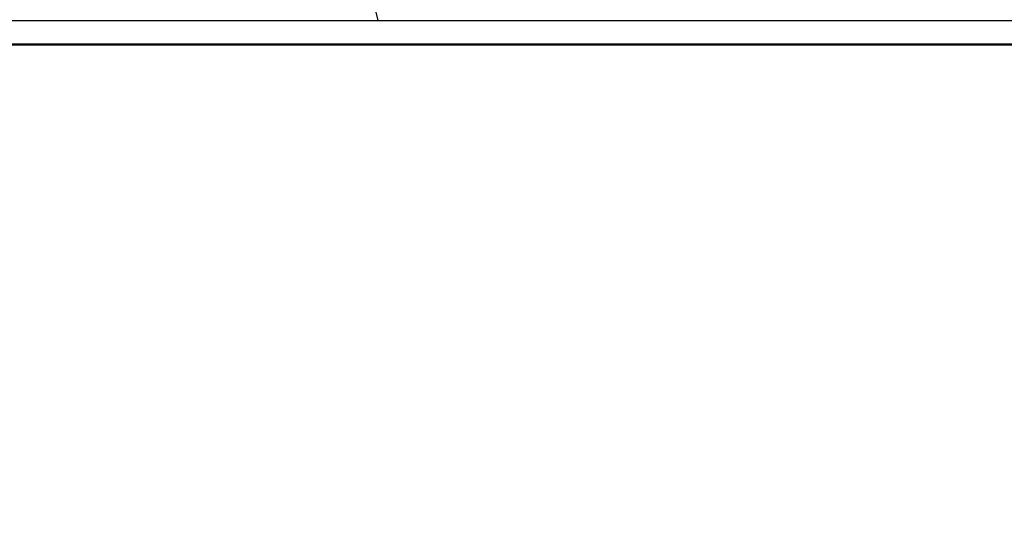
# Model space of a CAD drawing. Units: millimetres. Extents: x -2.9 to 8.9, y 2 to 15.4.
# Drawn here: x 4.7 to 4.8, y 6.3 to 6.3 of the extents above; entities that cross this region are included whole.
import ezdxf

# ---------------------------------------------------------------- set-up
doc = ezdxf.new("R2010")
doc.units = ezdxf.units.MM
doc.header["$PDSIZE"] = -1
doc.layers.add('DIASTASEIS', color=253, linetype='Continuous', lineweight=5)
doc.layers.add('Make2D$Visible$Curves', color=7, linetype='Continuous', true_color=0x000000)
doc.layers.add('Make2D$Visible$Tangents', color=7, linetype='Continuous', true_color=0x000000)
doc.styles.get("Standard").update_dxf_attribs({"font": 'ARIALN.TTF'})
doc.dimstyles.get("Standard").update_dxf_attribs({"dimtxt": 0.18, "dimasz": 0.15, "dimexe": 0.1, "dimexo": 0.3, "dimgap": 0.09, "dimtad": 0, "dimtih": 1, "dimtoh": 1, "dimzin": 0, "dimdsep": 46, "dimtxsty": 'Standard', "dimblk": 'OBLIQUE', "dimcen": 0.09, "dimadec": 0, "dimazin": 0, "dimtfac": 1, "dimtofl": 0, "dimtmove": 0, "dimatfit": 3, "dimldrblk": 'OBLIQUE', "dimfxl": 0.5, "dimfxlon": 1, "dimtolj": 1, "dimtzin": 0, "dimarcsym": 0})

# ---------------------------------------------------------------- blocks, each defined once
blk = doc.blocks.new('_Oblique')
at = {"color": 0, "linetype": 'ByBlock', "lineweight": -2}
blk.add_line((-0.5, -0.5), (0.5, 0.5), dxfattribs=at)
blk = doc.blocks.new('*D40')
at = {"layer": 'Defpoints', "color": 0}
for p in [(6.85663, 7.0761), (6.85663, 6.00376), (3.24402, 5.69632)]:
    blk.add_point(p, dxfattribs=at)
at = {"layer": 'DIASTASEIS', "color": 0, "lineweight": -2}
for p, q in [((3.24402, 6.5761), (3.24402, 7.1761)), ((6.85663, 6.5761), (6.85663, 7.1761)), ((3.24402, 7.0761), (4.76885, 7.0761)), ((6.85663, 7.0761), (5.33181, 7.0761))]:
    blk.add_line(p, q, dxfattribs=at)
at = {"layer": 'DIASTASEIS', "color": 0, "linetype": 'ByBlock', "lineweight": -2, "xscale": 0.15, "yscale": 0.15, "zscale": 0.15, "rotation": 180}
blk.add_blockref('_Oblique', (3.24402, 7.0761), dxfattribs=at)
at = {"layer": 'DIASTASEIS', "color": 0, "linetype": 'ByBlock', "lineweight": -2, "xscale": 0.15, "yscale": 0.15, "zscale": 0.15}
blk.add_blockref('_Oblique', (6.85663, 7.0761), dxfattribs=at)
at = {"layer": 'DIASTASEIS', "color": 0, "insert": (5.05033, 7.0761), "char_height": 0.18, "attachment_point": 5}
blk.add_mtext('\\A1;3.60', dxfattribs=at)
blk = doc.blocks.new('KATOPSH_S203')
at = {"layer": 'Make2D$Visible$Curves', "color": 0, "lineweight": -3}
blk.add_rational_spline([(-49805.74613, -5367.31371), (-49805.82741, -5366.94624), (-49806.20377, -5366.94624), (-49806.58012, -5366.94624), (-49806.6614, -5367.31371)], [0.926196352837, 0.750411180428, 1, 0.750411376244, 0.926196077011], degree=2, knots=[1509.791442, 1509.791442, 1509.791442, 2108.794069, 2108.794069, 2707.796226, 2707.796226, 2707.796226], dxfattribs=at)
blk.add_open_spline([(-49806.77559, -5367.31371), (-49806.20115, -5367.31371), (-49805.62671, -5367.31371)], degree=2, dxfattribs=at)
at = {"layer": 'Make2D$Visible$Tangents', "color": 0, "lineweight": -3}
blk.add_open_spline([(-49806.77559, -5367.31627), (-49806.20115, -5367.31627), (-49805.62671, -5367.31627)], degree=2, dxfattribs=at)
blk = doc.blocks.new('KATOPSHS203')
at = {"layer": 'Make2D$Visible$Tangents', "color": 0, "lineweight": -3}
blk.add_lwpolyline([(4.80345, 6.30801), (4.77321, 6.30801), (4.74298, 6.30801), (4.71274, 6.30801), (4.68251, 6.30801), (4.65228, 6.30801)], dxfattribs=at)
at = {"color": 0}
blk.add_blockref('KATOPSH_S203', (49810.46039, 5373.6242), dxfattribs=at)

msp = doc.modelspace()

# ---------------------------------------------------------------- block references
msp.add_blockref('KATOPSHS203', (0, 0))

# ---------------------------------------------------------------- dimensions: what is measured, and where the dimension line sits
at = {"layer": 'DIASTASEIS'}
dim = msp.add_linear_dim(base=(6.85663, 7.0761), p1=(3.24402, 5.69632), p2=(6.85663, 6.00376), dimstyle='Standard', override={"dimrnd": 0.05}, dxfattribs=at)
dim.commit()
dim.dimension.update_dxf_attribs({"geometry": '*D40', "text_midpoint": (5.05033, 7.0761)})

doc.saveas('drawing.dxf')
